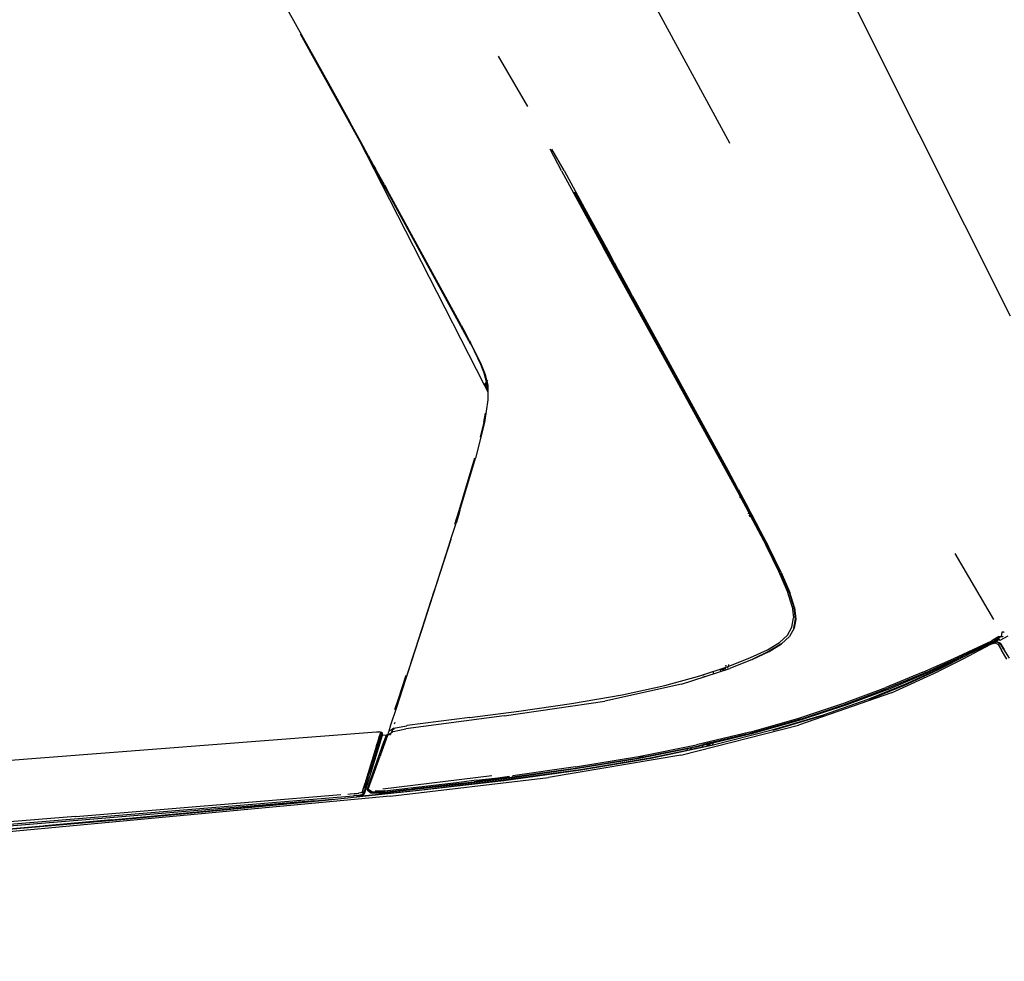
# Model space of a CAD drawing. Units: metres. Extents: x 2.84 to 12.45, y 6.77 to 11.37.
# Drawn here: x 8.5 to 8.77, y 8.01 to 8.27 of the extents above; entities that cross this region are included whole.
import ezdxf

# ---------------------------------------------------------------- set-up
doc = ezdxf.new("R2010")
doc.units = ezdxf.units.M
doc.layers.add('Edges', color=7, linetype='Continuous')

# ---------------------------------------------------------------- blocks, each defined once
blk = doc.blocks.new('renault captur rs')
at = {"layer": 'Edges'}
for p, q in [((1.1532, 0.40119), (1.11488, 0.4781)), ((1.08588, 0.42226), (1.1126, 0.37305)), ((0.98605, 0.41401), (0.99995, 0.38903)), ((1.00786, 0.37436), (0.99156, 0.40371)), ((1.19179, 0.3242), (1.1532, 0.40119)), ((1.04737, 0.39755), (1.05564, 0.38337)), ((0.99995, 0.38903), (1.00547, 0.37901)), ((1.00547, 0.37901), (1.00569, 0.37858)), ((1.00858, 0.37333), (1.00569, 0.37858)), ((1.03965, 0.31626), (1.00786, 0.37436)), ((1.00786, 0.37436), (1.04341, 0.30486)), ((1.01069, 0.36953), (1.00858, 0.37333)), ((1.11269, 0.3729), (1.1126, 0.37305)), ((1.01069, 0.36953), (1.0122, 0.36672)), ((1.0652, 0.3652), (1.06201, 0.37133)), ((1.06591, 0.36529), (1.06246, 0.37134)), ((1.0122, 0.36672), (1.01276, 0.36576)), ((1.01407, 0.36339), (1.01276, 0.36576)), ((1.0652, 0.3652), (1.07092, 0.35467)), ((1.06591, 0.36529), (1.07171, 0.35471)), ((1.01527, 0.36121), (1.01407, 0.36339)), ((1.01527, 0.36121), (1.01615, 0.35962)), ((1.0217, 0.34947), (1.01615, 0.35962)), ((1.09624, 0.30871), (1.06868, 0.35913)), ((1.08073, 0.3368), (1.06868, 0.35913)), ((1.06868, 0.35913), (1.07508, 0.34793)), ((1.06903, 0.35922), (1.0738, 0.3505)), ((1.07508, 0.34793), (1.06903, 0.35922)), ((1.07092, 0.35467), (1.07697, 0.34368)), ((1.07508, 0.34793), (1.07135, 0.35474)), ((1.07171, 0.35471), (1.07877, 0.3417)), ((1.07171, 0.35471), (1.07887, 0.34114)), ((1.0738, 0.3505), (1.07887, 0.34114)), ((1.02293, 0.34722), (1.0217, 0.34947)), ((1.03688, 0.32168), (1.02293, 0.34722)), ((1.07508, 0.34793), (1.07513, 0.34784)), ((1.07513, 0.34784), (1.07516, 0.34778)), ((1.07516, 0.34778), (1.07525, 0.34763)), ((1.07525, 0.34763), (1.07527, 0.34759)), ((1.07527, 0.34759), (1.07532, 0.34749)), ((1.07537, 0.34739), (1.07532, 0.34749)), ((1.07537, 0.34739), (1.0754, 0.34727)), ((1.07887, 0.34114), (1.0754, 0.34727)), ((1.0754, 0.34727), (1.07875, 0.34115)), ((1.08073, 0.3368), (1.07697, 0.34368)), ((1.08004, 0.33938), (1.07877, 0.3417)), ((1.07875, 0.34115), (1.07887, 0.34114)), ((1.07875, 0.34115), (1.07893, 0.34083)), ((1.07887, 0.34114), (1.07891, 0.34113)), ((1.07891, 0.34113), (1.07903, 0.3409)), ((1.07893, 0.34083), (1.07903, 0.3409)), ((1.07893, 0.34083), (1.07905, 0.3406)), ((1.07903, 0.3409), (1.07914, 0.34071)), ((1.07914, 0.34071), (1.07905, 0.3406)), ((1.07905, 0.3406), (1.07919, 0.34036)), ((1.07914, 0.34071), (1.07933, 0.34035)), ((1.07919, 0.34036), (1.07933, 0.34035)), ((1.07919, 0.34036), (1.07928, 0.34019)), ((1.07942, 0.34018), (1.07928, 0.34019)), ((1.07928, 0.34019), (1.07939, 0.33999)), ((1.07933, 0.34035), (1.07942, 0.34018)), ((1.07942, 0.34018), (1.07939, 0.33999)), ((1.07939, 0.33999), (1.07992, 0.33902)), ((1.07942, 0.34018), (1.07974, 0.33958)), ((1.07974, 0.33958), (1.08005, 0.33902)), ((1.07992, 0.33902), (1.08005, 0.33902)), ((1.07992, 0.33902), (1.07994, 0.33898)), ((1.08007, 0.33899), (1.07994, 0.33898)), ((1.07994, 0.33898), (1.08007, 0.33875)), ((1.08004, 0.33938), (1.0811, 0.33743)), ((1.08005, 0.33902), (1.08007, 0.33899)), ((1.08007, 0.33899), (1.08023, 0.33871)), ((1.08007, 0.33875), (1.08023, 0.33871)), ((1.08275, 0.33386), (1.08007, 0.33875)), ((1.08023, 0.33871), (1.08324, 0.33315)), ((1.09624, 0.30871), (1.08073, 0.3368)), ((1.08125, 0.33716), (1.0811, 0.33743)), ((1.08301, 0.33391), (1.08125, 0.33716)), ((1.08295, 0.33357), (1.08275, 0.33386)), ((1.08295, 0.33357), (1.09624, 0.30871)), ((1.08451, 0.33117), (1.08301, 0.33391)), ((1.08326, 0.33312), (1.08324, 0.33315)), ((1.08326, 0.33312), (1.08942, 0.3218)), ((1.08519, 0.32988), (1.08451, 0.33117)), ((1.08519, 0.32988), (1.08605, 0.32836)), ((1.08605, 0.32836), (1.11205, 0.28087)), ((1.03688, 0.32168), (1.03809, 0.31942)), ((1.03916, 0.31746), (1.03809, 0.31942)), ((1.08942, 0.3218), (1.08971, 0.32129)), ((1.08971, 0.32129), (1.11544, 0.27415)), ((1.03916, 0.31746), (1.03949, 0.3168)), ((1.04047, 0.31497), (1.03949, 0.3168)), ((1.03968, 0.31621), (1.03965, 0.31626)), ((1.03968, 0.31621), (1.04233, 0.31075)), ((1.04249, 0.31073), (1.04047, 0.31497)), ((1.04233, 0.31075), (1.0435, 0.30778)), ((1.04249, 0.31073), (1.04253, 0.31063)), ((1.04358, 0.3078), (1.04253, 0.31063)), ((1.04253, 0.31063), (1.04367, 0.30775)), ((1.11553, 0.27348), (1.09624, 0.30871)), ((1.04402, 0.30577), (1.04341, 0.30486)), ((1.04402, 0.30577), (1.0435, 0.30778)), ((1.04413, 0.30593), (1.04358, 0.3078)), ((1.04367, 0.30775), (1.04413, 0.30593)), ((1.04413, 0.30593), (1.04402, 0.30577)), ((1.04413, 0.30535), (1.04402, 0.30577)), ((1.04432, 0.30622), (1.04413, 0.30593)), ((1.04413, 0.30593), (1.04424, 0.30551)), ((1.04413, 0.30535), (1.04424, 0.30551)), ((1.04424, 0.30551), (1.04436, 0.30569)), ((1.04424, 0.30551), (1.04434, 0.30511)), ((1.04341, 0.30486), (1.04359, 0.30451)), ((1.04359, 0.30451), (1.04413, 0.30535)), ((1.04359, 0.30451), (1.04369, 0.30431)), ((1.04369, 0.30431), (1.04423, 0.30498)), ((1.04369, 0.30431), (1.04431, 0.3031)), ((1.04423, 0.30498), (1.04413, 0.30535)), ((1.04423, 0.30498), (1.04434, 0.30511)), ((1.04426, 0.30488), (1.04423, 0.30498)), ((1.04431, 0.3031), (1.04426, 0.30488)), ((1.04431, 0.3031), (1.04439, 0.30294)), ((1.04434, 0.30511), (1.04439, 0.30517)), ((1.04434, 0.30511), (1.0444, 0.30492)), ((1.04439, 0.30294), (1.04442, 0.30298)), ((1.04439, 0.30294), (1.04442, 0.30289)), ((1.0444, 0.30492), (1.0444, 0.30485)), ((1.0444, 0.30485), (1.04442, 0.3048)), ((1.04442, 0.3048), (1.04442, 0.30298)), ((1.04442, 0.30289), (1.04442, 0.3007)), ((1.04442, 0.3007), (1.04346, 0.29428)), ((1.04331, 0.29436), (1.04224, 0.29016)), ((1.04331, 0.29436), (1.04373, 0.29687)), ((1.04346, 0.29428), (1.04091, 0.28425)), ((1.03636, 0.26949), (1.04076, 0.28434)), ((1.03655, 0.26948), (1.04091, 0.28425)), ((1.11205, 0.28087), (1.11473, 0.27588)), ((1.11496, 0.27548), (1.11473, 0.27588)), ((1.11496, 0.27548), (1.11794, 0.27001)), ((1.11544, 0.27415), (1.1156, 0.2738)), ((1.11547, 0.27316), (1.11552, 0.27342)), ((1.11552, 0.27342), (1.11553, 0.27348)), ((1.11659, 0.27155), (1.11552, 0.27342)), ((1.11558, 0.27369), (1.1156, 0.2738)), ((1.1156, 0.2738), (1.11797, 0.26938)), ((1.11799, 0.26949), (1.1156, 0.2738)), ((1.03515, 0.26564), (1.03636, 0.26949)), ((1.03655, 0.26948), (1.0361, 0.26806)), ((1.11791, 0.26905), (1.11659, 0.27155)), ((1.11794, 0.27001), (1.11831, 0.26925)), ((1.11799, 0.26949), (1.11797, 0.26938)), ((1.11797, 0.26938), (1.11824, 0.26887)), ((1.11826, 0.26899), (1.11799, 0.26949)), ((1.0361, 0.26806), (1.03547, 0.26594)), ((1.1179, 0.26901), (1.11781, 0.26851)), ((1.11791, 0.26905), (1.1179, 0.26901)), ((1.1179, 0.26901), (1.11818, 0.26854)), ((1.11794, 0.26919), (1.11791, 0.26905)), ((1.11796, 0.2693), (1.11795, 0.26925)), ((1.11818, 0.26854), (1.11808, 0.26798)), ((1.1182, 0.26868), (1.11818, 0.26854)), ((1.11818, 0.26854), (1.11822, 0.26843)), ((1.11822, 0.26879), (1.11821, 0.26874)), ((1.11822, 0.26843), (1.11841, 0.2681)), ((1.11826, 0.26899), (1.11824, 0.26887)), ((1.11824, 0.26887), (1.11847, 0.26844)), ((1.11851, 0.26853), (1.11826, 0.26899)), ((1.11831, 0.26925), (1.11829, 0.26919)), ((1.11829, 0.26919), (1.12353, 0.25928)), ((1.11854, 0.26882), (1.11829, 0.26919)), ((1.11833, 0.26764), (1.11841, 0.2681)), ((1.11841, 0.2681), (1.11845, 0.2682)), ((1.11841, 0.2681), (1.12288, 0.2596)), ((1.11845, 0.2682), (1.11843, 0.26823)), ((1.11844, 0.2683), (1.11845, 0.26835)), ((1.11846, 0.26827), (1.11847, 0.26832)), ((1.11847, 0.26844), (1.11851, 0.26853)), ((1.11847, 0.26844), (1.12331, 0.25931)), ((1.11851, 0.26867), (1.11856, 0.26878)), ((1.11853, 0.26863), (1.11851, 0.26867)), ((1.11867, 0.26815), (1.11851, 0.26853)), ((1.11856, 0.26878), (1.11854, 0.26882)), ((1.11891, 0.26812), (1.11856, 0.26878)), ((1.11867, 0.26815), (1.1188, 0.268)), ((1.1188, 0.268), (1.11901, 0.26754)), ((1.1188, 0.268), (1.12353, 0.25928)), ((1.12353, 0.25928), (1.11891, 0.26812)), ((1.12331, 0.25931), (1.11901, 0.26754)), ((1.03399, 0.26134), (1.03547, 0.26594)), ((1.03397, 0.26127), (1.02293, 0.22698)), ((1.0312, 0.25247), (1.03397, 0.26127)), ((1.03399, 0.26134), (1.03397, 0.26127)), ((1.1265, 0.25227), (1.12288, 0.2596)), ((1.12692, 0.25199), (1.12331, 0.25931)), ((1.12714, 0.25196), (1.12353, 0.25928)), ((1.18707, 0.23877), (1.17623, 0.2573)), ((1.02581, 0.23577), (1.0312, 0.25247)), ((1.12895, 0.24664), (1.1265, 0.25227)), ((1.12692, 0.25199), (1.12935, 0.24638)), ((1.12714, 0.25196), (1.12956, 0.24636)), ((1.02926, 0.24692), (1.01852, 0.21364)), ((1.02926, 0.24692), (1.02293, 0.22698)), ((1.13025, 0.24241), (1.12895, 0.24664)), ((1.12935, 0.24638), (1.1307, 0.24214)), ((1.13091, 0.24211), (1.12956, 0.24636)), ((1.13025, 0.24241), (1.13061, 0.23919)), ((1.1307, 0.24214), (1.13107, 0.2389)), ((1.13091, 0.24211), (1.13129, 0.23887)), ((1.13011, 0.23663), (1.13061, 0.23919)), ((1.13107, 0.2389), (1.13057, 0.23632)), ((1.13129, 0.23887), (1.13078, 0.23628)), ((1.12889, 0.23437), (1.13011, 0.23663)), ((1.13078, 0.23628), (1.12949, 0.23399)), ((1.02293, 0.22698), (1.02581, 0.23577)), ((1.12665, 0.23228), (1.12889, 0.23437)), ((1.12722, 0.23185), (1.12949, 0.23399)), ((1.18839, 0.23345), (1.18722, 0.23268)), ((1.1882, 0.2338), (1.18725, 0.2332)), ((1.18725, 0.2332), (1.18764, 0.23338)), ((1.18764, 0.23338), (1.18822, 0.23376)), ((1.18843, 0.23338), (1.18792, 0.23301)), ((1.18811, 0.23397), (1.1882, 0.2338)), ((1.18846, 0.23397), (1.1882, 0.2338)), ((1.1882, 0.2338), (1.18822, 0.23376)), ((1.18822, 0.23376), (1.18839, 0.23345)), ((1.18918, 0.23397), (1.18839, 0.23345)), ((1.18839, 0.23345), (1.18843, 0.23338)), ((1.18843, 0.23338), (1.18855, 0.23316)), ((1.18846, 0.23397), (1.18918, 0.23397)), ((1.191, 0.23407), (1.18876, 0.23278)), ((1.18935, 0.23513), (1.18918, 0.23397)), ((1.18918, 0.23397), (1.1896, 0.234)), ((1.18983, 0.23518), (1.18935, 0.23513)), ((1.18973, 0.23401), (1.1896, 0.234)), ((1.18991, 0.2352), (1.18983, 0.23518)), ((1.18991, 0.2352), (1.18997, 0.23518)), ((1.12325, 0.2302), (1.12665, 0.23228)), ((1.12722, 0.23185), (1.1237, 0.22979)), ((1.12378, 0.22972), (1.12722, 0.23185)), ((1.17578, 0.22779), (1.18656, 0.23276)), ((1.18651, 0.23232), (1.17655, 0.22767)), ((1.18617, 0.23169), (1.17832, 0.22753)), ((1.18726, 0.23239), (1.18028, 0.22907)), ((1.18374, 0.23088), (1.18028, 0.22907)), ((1.18598, 0.23201), (1.18374, 0.23088)), ((1.18726, 0.23239), (1.18598, 0.23201)), ((1.18748, 0.23206), (1.18617, 0.23169)), ((1.18722, 0.23268), (1.18651, 0.23232)), ((1.18651, 0.23232), (1.18778, 0.23265)), ((1.18725, 0.2332), (1.18656, 0.23276)), ((1.18662, 0.23291), (1.18725, 0.2332)), ((1.18792, 0.23301), (1.18722, 0.23268)), ((1.18778, 0.23265), (1.18726, 0.23239)), ((1.18775, 0.23253), (1.18726, 0.23239)), ((1.18775, 0.23253), (1.18748, 0.23206)), ((1.18828, 0.23167), (1.18748, 0.23206)), ((1.18775, 0.23253), (1.18778, 0.23265)), ((1.18775, 0.23253), (1.18886, 0.23198)), ((1.18788, 0.23268), (1.18778, 0.23265)), ((1.18778, 0.23265), (1.189, 0.23209)), ((1.18788, 0.23268), (1.18855, 0.23316)), ((1.18828, 0.23167), (1.18886, 0.23198)), ((1.18828, 0.23167), (1.18924, 0.2301)), ((1.18855, 0.23316), (1.18876, 0.23278)), ((1.18892, 0.23204), (1.18886, 0.23198)), ((1.1898, 0.23044), (1.18886, 0.23198)), ((1.18892, 0.23204), (1.189, 0.23209)), ((1.19013, 0.23031), (1.189, 0.23209)), ((1.11222, 0.2255), (1.11851, 0.228)), ((1.11851, 0.228), (1.12325, 0.2302)), ((1.1237, 0.22979), (1.11897, 0.22745)), ((1.11897, 0.22745), (1.12378, 0.22972)), ((1.16705, 0.22391), (1.17578, 0.22779)), ((1.17962, 0.22872), (1.17125, 0.22443)), ((1.17323, 0.22619), (1.17645, 0.22769)), ((1.17655, 0.22767), (1.17323, 0.22619)), ((1.17738, 0.22769), (1.17567, 0.22693)), ((1.17962, 0.22872), (1.17738, 0.22769)), ((1.18028, 0.22907), (1.17962, 0.22872)), ((1.18924, 0.2301), (1.18924, 0.23007)), ((1.19075, 0.22756), (1.18924, 0.23007)), ((1.1898, 0.23044), (1.18986, 0.23038)), ((1.18986, 0.23038), (1.19139, 0.22781)), ((1.02293, 0.22698), (1.01879, 0.21434)), ((1.099, 0.22052), (1.11261, 0.2249)), ((1.10421, 0.22285), (1.11214, 0.22551)), ((1.11064, 0.22454), (1.11071, 0.22492)), ((1.11091, 0.22499), (1.11083, 0.2246)), ((1.11128, 0.22475), (1.11137, 0.22517)), ((1.11142, 0.22479), (1.11151, 0.22523)), ((1.11145, 0.22561), (1.11149, 0.22579)), ((1.11158, 0.22559), (1.11164, 0.22584)), ((1.11213, 0.22547), (1.11204, 0.225)), ((1.11224, 0.22603), (1.11214, 0.22551)), ((1.11214, 0.22551), (1.11222, 0.2255)), ((1.11897, 0.22745), (1.11261, 0.2249)), ((1.17567, 0.22693), (1.16842, 0.22369)), ((1.17323, 0.22619), (1.16883, 0.22423)), ((1.16883, 0.22423), (1.17058, 0.22496)), ((1.17058, 0.22496), (1.17323, 0.22619)), ((1.17105, 0.22458), (1.17567, 0.22693)), ((1.17832, 0.22753), (1.17158, 0.22414)), ((1.0192, 0.21642), (1.02137, 0.22304)), ((1.09429, 0.22015), (1.10421, 0.22285)), ((1.10493, 0.22264), (1.10493, 0.22267)), ((1.10506, 0.22272), (1.10505, 0.22268)), ((1.10537, 0.22284), (1.10536, 0.22278)), ((1.10801, 0.22366), (1.10804, 0.22388)), ((1.10998, 0.22463), (1.10992, 0.2243)), ((1.11046, 0.22482), (1.1104, 0.22446)), ((1.11045, 0.22447), (1.11052, 0.22484)), ((1.16705, 0.22391), (1.1566, 0.21957)), ((1.1677, 0.22376), (1.15718, 0.21936)), ((1.16842, 0.22369), (1.15773, 0.21925)), ((1.15821, 0.21804), (1.17158, 0.22414)), ((1.17125, 0.22443), (1.1618, 0.22012)), ((1.16232, 0.2206), (1.17105, 0.22458)), ((1.16841, 0.22393), (1.16616, 0.223)), ((1.16775, 0.22375), (1.1677, 0.22376)), ((1.1681, 0.22393), (1.16775, 0.22375)), ((1.1681, 0.22393), (1.16883, 0.22423)), ((1.16841, 0.22393), (1.17026, 0.22477)), ((1.099, 0.22052), (1.07741, 0.21571)), ((1.08229, 0.21752), (1.09429, 0.22015)), ((1.14481, 0.21512), (1.1566, 0.21957)), ((1.14528, 0.21488), (1.15718, 0.21936)), ((1.1517, 0.21628), (1.16232, 0.2206)), ((1.1618, 0.22012), (1.15193, 0.21614)), ((1.06805, 0.21509), (1.08229, 0.21752)), ((1.15821, 0.21804), (1.13204, 0.20895)), ((1.15773, 0.21925), (1.14569, 0.21473)), ((1.01819, 0.21342), (1.0192, 0.21642)), ((1.01852, 0.21364), (1.01879, 0.21434)), ((1.04905, 0.21155), (1.07741, 0.21571)), ((1.05316, 0.21292), (1.06805, 0.21509)), ((1.13207, 0.21093), (1.14481, 0.21512)), ((1.13262, 0.21069), (1.14528, 0.21488)), ((1.14569, 0.21473), (1.13276, 0.21048)), ((1.13908, 0.21192), (1.1517, 0.21628)), ((1.14564, 0.21496), (1.14528, 0.21488)), ((1.14765, 0.21571), (1.14564, 0.21496)), ((1.01852, 0.21364), (1.01698, 0.20896)), ((1.04905, 0.21155), (1.02131, 0.20789)), ((1.03938, 0.2111), (1.02163, 0.20886)), ((1.03938, 0.2111), (1.05316, 0.21292)), ((1.1246, 0.20761), (1.13908, 0.21192)), ((1.13929, 0.2118), (1.12479, 0.20745)), ((1.01698, 0.20896), (1.01646, 0.20728)), ((1.01792, 0.20811), (1.02146, 0.20881)), ((1.01816, 0.2097), (1.01801, 0.20927)), ((1.02146, 0.20881), (1.02163, 0.20886)), ((1.09888, 0.20055), (1.13204, 0.20895)), ((1.11826, 0.20701), (1.13207, 0.21093)), ((1.11851, 0.20672), (1.13243, 0.21065)), ((1.13276, 0.21048), (1.11874, 0.20652)), ((1.13243, 0.21065), (1.13262, 0.21069)), ((1.13262, 0.21069), (1.13245, 0.21064)), ((0.89925, 0.19826), (1.01302, 0.20707)), ((1.01462, 0.20608), (1.00961, 0.18979)), ((1.01302, 0.20707), (1.01374, 0.20704)), ((1.01355, 0.20491), (1.01386, 0.20592)), ((1.01453, 0.20694), (1.01374, 0.20704)), ((1.01389, 0.20602), (1.01386, 0.20595)), ((1.01421, 0.20589), (1.01386, 0.20595)), ((1.01386, 0.20592), (1.01386, 0.20595)), ((1.01404, 0.20657), (1.01389, 0.20602)), ((1.01426, 0.20605), (1.01389, 0.20602)), ((1.01391, 0.20491), (1.01421, 0.20589)), ((1.01416, 0.2069), (1.01404, 0.20657)), ((1.01438, 0.20646), (1.01404, 0.20657)), ((1.01453, 0.20694), (1.01416, 0.2069)), ((1.01426, 0.20605), (1.01421, 0.20589)), ((1.01422, 0.20069), (1.01622, 0.20612)), ((1.01438, 0.20646), (1.01426, 0.20605)), ((1.01445, 0.20607), (1.01426, 0.20605)), ((1.01438, 0.20646), (1.01446, 0.20671)), ((1.01438, 0.20646), (1.01454, 0.20637)), ((1.01439, 0.20585), (1.01445, 0.20607)), ((1.01445, 0.20607), (1.01454, 0.20637)), ((1.01462, 0.20608), (1.01445, 0.20607)), ((1.01446, 0.20671), (1.01451, 0.20689)), ((1.01461, 0.2066), (1.01446, 0.20671)), ((1.01454, 0.20637), (1.01446, 0.20671)), ((1.01453, 0.20694), (1.01451, 0.20689)), ((1.01467, 0.20678), (1.01453, 0.20694)), ((1.01454, 0.20637), (1.01461, 0.2066)), ((1.01461, 0.2066), (1.01464, 0.20666)), ((1.0147, 0.20634), (1.01461, 0.2066)), ((1.0147, 0.20634), (1.01462, 0.20608)), ((1.01575, 0.20618), (1.01462, 0.20608)), ((1.01465, 0.20674), (1.01464, 0.20666)), ((1.01467, 0.20678), (1.01465, 0.20674)), ((1.01482, 0.20296), (1.01591, 0.20619)), ((1.01575, 0.20618), (1.0152, 0.20453)), ((1.01591, 0.20619), (1.01575, 0.20618)), ((1.01622, 0.20621), (1.01591, 0.20619)), ((1.01622, 0.20621), (1.01623, 0.20639)), ((1.01637, 0.20623), (1.01622, 0.20612)), ((1.01637, 0.20623), (1.01622, 0.20621)), ((1.01622, 0.20612), (1.01622, 0.20621)), ((1.01629, 0.20677), (1.01623, 0.20639)), ((1.01636, 0.20698), (1.01629, 0.20677)), ((1.01646, 0.20728), (1.01636, 0.20698)), ((1.01712, 0.20674), (1.01637, 0.20623)), ((1.01752, 0.20788), (1.01646, 0.20728)), ((1.01696, 0.20628), (1.01668, 0.20625)), ((1.01698, 0.20634), (1.01696, 0.20628)), ((1.01752, 0.20788), (1.01712, 0.20674)), ((1.01775, 0.20716), (1.01712, 0.20674)), ((1.01792, 0.20811), (1.01752, 0.20788)), ((1.01775, 0.20716), (1.02131, 0.20789)), ((1.01792, 0.20811), (1.01781, 0.20762)), ((1.11826, 0.20701), (1.10324, 0.2034)), ((1.11874, 0.20652), (1.10789, 0.20392)), ((1.11737, 0.20642), (1.10794, 0.20418)), ((1.10829, 0.20353), (1.1246, 0.20761)), ((1.11737, 0.20642), (1.11851, 0.20672)), ((1.01303, 0.20323), (1.00999, 0.19335)), ((1.01113, 0.19296), (1.0152, 0.20453)), ((1.0134, 0.20325), (1.01265, 0.20081)), ((1.0134, 0.20325), (1.0127, 0.2008)), ((1.01304, 0.20326), (1.01303, 0.20323)), ((1.01304, 0.20326), (1.01344, 0.20454)), ((1.0134, 0.20325), (1.01391, 0.20491)), ((1.01344, 0.20454), (1.01345, 0.20458)), ((1.01345, 0.20458), (1.01347, 0.20465)), ((1.01354, 0.20489), (1.01347, 0.20465)), ((1.01354, 0.20489), (1.01355, 0.20491)), ((1.01432, 0.20153), (1.01482, 0.20296)), ((1.08689, 0.20013), (1.10324, 0.2034)), ((1.08829, 0.20005), (1.1034, 0.20309)), ((1.10843, 0.20338), (1.09036, 0.19956)), ((1.10168, 0.20217), (1.10501, 0.20286)), ((1.10356, 0.20288), (1.10174, 0.20254)), ((1.1034, 0.20309), (1.1051, 0.2035)), ((1.10507, 0.20324), (1.10356, 0.20288)), ((1.10501, 0.20286), (1.10507, 0.20324)), ((1.10501, 0.20286), (1.10614, 0.20309)), ((1.10621, 0.20352), (1.10507, 0.20324)), ((1.10507, 0.20327), (1.1051, 0.2035)), ((1.10626, 0.20377), (1.1051, 0.2035)), ((1.10621, 0.20352), (1.10614, 0.20309)), ((1.10614, 0.20309), (1.10648, 0.20316)), ((1.10657, 0.2036), (1.10621, 0.20352)), ((1.10626, 0.20377), (1.10622, 0.20356)), ((1.10662, 0.20386), (1.10626, 0.20377)), ((1.10657, 0.2036), (1.10648, 0.20316)), ((1.10648, 0.20316), (1.10655, 0.20317)), ((1.10655, 0.20317), (1.10663, 0.20362)), ((1.10655, 0.20317), (1.10665, 0.20319)), ((1.10663, 0.20362), (1.10657, 0.2036)), ((1.10662, 0.20386), (1.10658, 0.20366)), ((1.10668, 0.20388), (1.10662, 0.20386)), ((1.10673, 0.20364), (1.10663, 0.20362)), ((1.10664, 0.20367), (1.10668, 0.20388)), ((1.10673, 0.20364), (1.10665, 0.20319)), ((1.10665, 0.20319), (1.10684, 0.20323)), ((1.10677, 0.2039), (1.10668, 0.20388)), ((1.10692, 0.20369), (1.10673, 0.20364)), ((1.10677, 0.2039), (1.10674, 0.2037)), ((1.10697, 0.20395), (1.10677, 0.2039)), ((1.10684, 0.20323), (1.10692, 0.20369)), ((1.10684, 0.20323), (1.10687, 0.20324)), ((1.10687, 0.20324), (1.10697, 0.2037)), ((1.10687, 0.20324), (1.10706, 0.20328)), ((1.10697, 0.2037), (1.10692, 0.20369)), ((1.10694, 0.20375), (1.10697, 0.20395)), ((1.10702, 0.20396), (1.10697, 0.20395)), ((1.10715, 0.20374), (1.10697, 0.2037)), ((1.10698, 0.20376), (1.10702, 0.20396)), ((1.1072, 0.204), (1.10702, 0.20396)), ((1.10706, 0.20328), (1.10715, 0.20374)), ((1.10706, 0.20328), (1.1078, 0.20343)), ((1.10789, 0.20392), (1.10715, 0.20374)), ((1.10717, 0.20381), (1.1072, 0.204)), ((1.10794, 0.20418), (1.1072, 0.204)), ((1.10789, 0.20392), (1.1078, 0.20343)), ((1.1078, 0.20343), (1.10829, 0.20353)), ((1.10794, 0.20418), (1.10791, 0.204)), ((1.01167, 0.19376), (1.01404, 0.20019)), ((1.01182, 0.19812), (1.01265, 0.20081)), ((1.0127, 0.2008), (1.01182, 0.19812)), ((1.01411, 0.2005), (1.01404, 0.20019)), ((1.01411, 0.2005), (1.01422, 0.20069)), ((1.01432, 0.20153), (1.01423, 0.20132)), ((1.09888, 0.20055), (1.06148, 0.1942)), ((1.06909, 0.19722), (1.08689, 0.20013)), ((1.08829, 0.20005), (1.08698, 0.1998)), ((1.10068, 0.20231), (1.08705, 0.19958)), ((1.09023, 0.1998), (1.10061, 0.20195)), ((1.10061, 0.20195), (1.10068, 0.20231)), ((1.10061, 0.20195), (1.10147, 0.20212)), ((1.10153, 0.20248), (1.10068, 0.20231)), ((1.10068, 0.20231), (1.10069, 0.20235)), ((1.10153, 0.20248), (1.10147, 0.20212)), ((1.10147, 0.20212), (1.10168, 0.20217)), ((1.10174, 0.20254), (1.10153, 0.20248)), ((1.10153, 0.20251), (1.10153, 0.20248)), ((1.10174, 0.20254), (1.10168, 0.20217)), ((1.01129, 0.19639), (1.01178, 0.19797)), ((1.01178, 0.19797), (1.01182, 0.19812)), ((1.06909, 0.19722), (1.05143, 0.19473)), ((1.0691, 0.19689), (1.08698, 0.1998)), ((1.08705, 0.19958), (1.06913, 0.19666)), ((1.07053, 0.19646), (1.09023, 0.1998)), ((1.09036, 0.19956), (1.07061, 0.19628)), ((1.01015, 0.19269), (1.0109, 0.19513)), ((1.0109, 0.19513), (1.01128, 0.19634)), ((1.0109, 0.19513), (1.01127, 0.19632)), ((1.01129, 0.19639), (1.01127, 0.19632)), ((1.01478, 0.19101), (1.04558, 0.19474)), ((1.04725, 0.19416), (1.05055, 0.19462)), ((1.04887, 0.19352), (1.07053, 0.19646)), ((1.07061, 0.19628), (1.04895, 0.19326)), ((1.05122, 0.19435), (1.05139, 0.19439)), ((1.05138, 0.19437), (1.05122, 0.19435)), ((1.05132, 0.19473), (1.05143, 0.19473)), ((1.06913, 0.19666), (1.05133, 0.19416)), ((1.05139, 0.19439), (1.0691, 0.19689)), ((1.00927, 0.19096), (1.00978, 0.19265)), ((1.01015, 0.19269), (1.00965, 0.19105)), ((1.00996, 0.19325), (1.00978, 0.19265)), ((1.00996, 0.19325), (1.00999, 0.19335)), ((1.01047, 0.19089), (1.01113, 0.19296)), ((1.01161, 0.19385), (1.01053, 0.1908)), ((1.01063, 0.19093), (1.01151, 0.1933)), ((1.01151, 0.1933), (1.01167, 0.19376)), ((1.03553, 0.19271), (1.01541, 0.19033)), ((1.03548, 0.19218), (1.01551, 0.18993)), ((1.01687, 0.18893), (1.06148, 0.1942)), ((1.025, 0.19069), (1.04887, 0.19352)), ((1.04895, 0.19326), (1.02506, 0.19051)), ((1.03513, 0.19233), (1.02787, 0.19152)), ((1.03485, 0.19235), (1.03532, 0.1924)), ((1.03532, 0.1924), (1.03513, 0.19233)), ((1.03544, 0.19239), (1.03532, 0.1924)), ((1.03544, 0.19239), (1.03602, 0.19249)), ((1.05133, 0.19416), (1.03548, 0.19218)), ((1.04121, 0.19343), (1.03553, 0.19271)), ((1.03602, 0.19249), (1.04053, 0.19303)), ((1.04053, 0.19303), (1.04057, 0.19303)), ((1.04698, 0.19379), (1.04057, 0.19303)), ((1.04121, 0.19343), (1.04725, 0.19416)), ((1.04946, 0.19412), (1.04698, 0.19379)), ((1.04976, 0.19417), (1.04946, 0.19412)), ((1.04976, 0.19417), (1.05017, 0.19424)), ((1.05017, 0.19424), (1.05122, 0.19435)), ((0.90528, 0.18075), (1.00654, 0.18908)), ((1.01687, 0.18893), (0.90946, 0.17888)), ((0.92822, 0.18325), (1.00295, 0.18938)), ((1.02506, 0.19051), (0.99866, 0.18774)), ((1.00493, 0.18955), (1.00559, 0.18961)), ((1.00559, 0.18961), (1.00782, 0.18978)), ((1.00559, 0.18961), (1.00559, 0.18958)), ((1.00654, 0.18908), (1.00676, 0.18911)), ((1.00755, 0.18917), (1.00676, 0.18911)), ((1.00901, 0.18903), (1.00738, 0.18886)), ((1.00755, 0.18917), (1.00877, 0.18938)), ((1.00782, 0.18978), (1.00801, 0.18982)), ((1.00895, 0.18996), (1.00801, 0.18982)), ((1.00917, 0.18949), (1.00877, 0.18938)), ((1.00895, 0.18996), (1.00927, 0.19096)), ((1.00934, 0.19005), (1.00895, 0.18996)), ((1.00901, 0.18903), (1.025, 0.19069)), ((1.00932, 0.18925), (1.00901, 0.18903)), ((1.00908, 0.1892), (1.00901, 0.18903)), ((1.00908, 0.18922), (1.00917, 0.18949)), ((1.00917, 0.18949), (1.00935, 0.18999)), ((1.00932, 0.18925), (1.00928, 0.18929)), ((1.00961, 0.18979), (1.00932, 0.18925)), ((1.00939, 0.1901), (1.00934, 0.19005)), ((1.00935, 0.18999), (1.00934, 0.19005)), ((1.00966, 0.19085), (1.00939, 0.1901)), ((1.00968, 0.19043), (1.00939, 0.1901)), ((1.01045, 0.19081), (1.01043, 0.19076)), ((1.01043, 0.19076), (1.01047, 0.19077)), ((1.01045, 0.19071), (1.01043, 0.19076)), ((1.01054, 0.19072), (1.01043, 0.19064)), ((1.01043, 0.19064), (1.01045, 0.19071)), ((1.01043, 0.19064), (1.01045, 0.19061)), ((1.01047, 0.19089), (1.01044, 0.19086)), ((1.01045, 0.19081), (1.01044, 0.19086)), ((1.01047, 0.19077), (1.01045, 0.19081)), ((1.01045, 0.19071), (1.01047, 0.19077)), ((1.01045, 0.19061), (1.01145, 0.18986)), ((1.01047, 0.19077), (1.01053, 0.1908)), ((1.01053, 0.1908), (1.01063, 0.19093)), ((1.01077, 0.19083), (1.01053, 0.1908)), ((1.01053, 0.1908), (1.01054, 0.19077)), ((1.01063, 0.19093), (1.01054, 0.19072)), ((1.01054, 0.19077), (1.01153, 0.19001)), ((1.01145, 0.18993), (1.01054, 0.19077)), ((1.01077, 0.19083), (1.01063, 0.19093)), ((1.01169, 0.19016), (1.01077, 0.19083)), ((1.01148, 0.18998), (1.01145, 0.18993)), ((1.01145, 0.18993), (1.01145, 0.18986)), ((1.01145, 0.18986), (1.01149, 0.18985)), ((1.01146, 0.18981), (1.01145, 0.18986)), ((1.01153, 0.19001), (1.01148, 0.18998)), ((1.01149, 0.18985), (1.01156, 0.18995)), ((1.01149, 0.18985), (1.01551, 0.18993)), ((1.01153, 0.19001), (1.0116, 0.19001)), ((1.01523, 0.1901), (1.01156, 0.18995)), ((1.0116, 0.19001), (1.01156, 0.18995)), ((1.01169, 0.19016), (1.0116, 0.19001)), ((1.0116, 0.19001), (1.01523, 0.1901)), ((1.01169, 0.19016), (1.01541, 0.19033)), ((1.01527, 0.19048), (1.01261, 0.19039)), ((1.01523, 0.1901), (1.02133, 0.1908)), ((1.01546, 0.19008), (1.01523, 0.1901)), ((1.01546, 0.19008), (1.02133, 0.1908)), ((1.02133, 0.1908), (1.02288, 0.19093)), ((1.02787, 0.19152), (1.02288, 0.19093)), ((0.99319, 0.18743), (0.44702, 0.14241)), ((0.99866, 0.18774), (0.94417, 0.18252)), ((0.96947, 0.18516), (0.99319, 0.18743)), ((0.99539, 0.18761), (0.98839, 0.18688)), ((0.99319, 0.18743), (0.99539, 0.18761)), ((0.99539, 0.18761), (0.99549, 0.18762)), ((0.99549, 0.18762), (1.00052, 0.18814)), ((0.93832, 0.18231), (0.96947, 0.18516)), ((0.94417, 0.18252), (0.7936, 0.16976)), ((0.92812, 0.18324), (0.89214, 0.18029)), ((0.90596, 0.17947), (0.93832, 0.18231)), ((0.93832, 0.18231), (0.91958, 0.18059)), ((0.92812, 0.18324), (0.92822, 0.18325))]:
    blk.add_line(p, q, dxfattribs=at)

msp = doc.modelspace()

# ---------------------------------------------------------------- block references
msp.add_blockref('renault captur rs', (7.58354, 7.86458))

doc.saveas('drawing.dxf')
